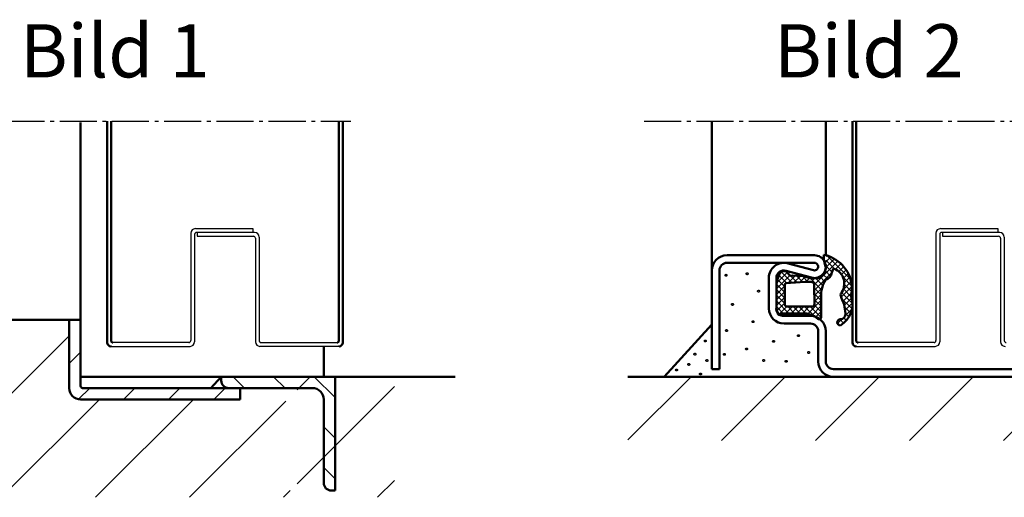
# Model space of a CAD drawing. Units: millimetres. Extents: x 506 to 13988, y 130 to 10639.
# Drawn here: x 4681 to 4940, y 668 to 794 of the extents above; entities that cross this region are included whole.
import ezdxf

# ---------------------------------------------------------------- set-up
doc = ezdxf.new("R2010")
doc.units = ezdxf.units.MM
doc.linetypes.add('AM_DIN_F_W050', pattern=[6.25, 4.75, -1.5])
doc.linetypes.add('AM_DIN_G_W050', pattern=[13.75, 9.75, -1.5, 1, -1.5])
for name, color, linetype, lineweight in [('AM_0', 7, 'Continuous', 50), ('AM_2', 5, 'Continuous', 50), ('AM_3', 6, 'AM_DIN_F_W050', 25), ('AM_6', 2, 'Continuous', 35), ('AM_7', 4, 'AM_DIN_G_W050', 25), ('AM_8', 1, 'Continuous', 25)]:
    doc.layers.add(name, color=color, linetype=linetype, lineweight=lineweight)
doc.styles.get("Standard").update_dxf_attribs({"font": 'arial.ttf'})

# ---------------------------------------------------------------- blocks, each defined once
blk = doc.blocks.new('se 3930-u')
at = {"layer": 'AM_8'}
h = blk.add_hatch(dxfattribs=at)
h.set_pattern_fill('_U', color=256, scale=1.05, angle=45.00000000000001, style=0, double=1, pattern_type=0)
h.set_pattern_definition([(45.00000000000001, (-2144.593166694789, 6113.027468544001), (-0.742462120245875, 0.7424621202458749), []), (135, (-2144.593166694789, 6113.027468544001), (-0.7424621202458749, -0.7424621202458749), [])])
edge = h.paths.add_edge_path()
edge.add_line((2.749999999999091, 0), (-2.928093748123047, -1.26079008302907e-15))
edge.add_arc((-2.928093748123047, -2), 2, 90.00000000000001, 151.0162761303355)
edge.add_arc((-4.198113778672905, -0.8794347271295919), 0.5028421189808058, 197.5281310284102, 206.0169631684035)
edge.add_arc((-5.250000000000455, -1.899999999999636), 1.000000000000637, 0, 53.13010235412469, ccw=False)
edge.add_line((-4.25, -1.899999999999636), (-4.249999999999999, -7.603262412077129))
edge.add_arc((-9.928345012257978, -7.093251751331081), 5.701202763655199, -31.753296663324704, -5.132350963473698, ccw=False)
edge.add_arc((-8.928093748123047, -9), 3.99999999999981, -37.68768262043619, -15.866433626229707, ccw=False)
edge.add_arc((-5.072384672347198, -11.25661710796521), 0.715645558320275, 195.2975958046872, 208.1050219782701)
edge.add_arc((-4.773612537076133, -9.600000000001273), 2.199999999998824, 244.9921667653021, 270)
edge.add_line((-4.773612537076133, -11.80000000000018), (0.7146815815485752, -11.80000000000018))
edge.add_arc((0.7146815815490299, -18.79999999999836), 6.999999999998181, 56.442690238066916, 90.0000000000037, ccw=False)
edge.add_arc((6.707033073928415, -12.35086137413782), 2.210465545324986, 196.1758454120132, 264.7525952340847)
edge.add_line((6.504871602588082, -14.55206301564522), (7.41743987645259, -14.92318314916702))
edge.add_arc((7.39153489356886, -15.09331038685286), 0.1720881900097244, -39.73278679477119, 81.3421734905831, ccw=False)
edge.add_arc((3.612295089487816, -13.66802031673706), 4.202092995015914, -129.0206566823578, -21.429937429003076, ccw=False)
edge.add_arc((0.7103144428619999, -18.98332167315948), 2.066575409538441, 82.8746056798249, 117.2041263730081)
edge.add_arc((4.925887131130821, -32.14620868024667), 15.86363705140122, 108.9833360608898, 115.5771937020559)
edge.add_arc((-5.890146613100114, 0.1300745378312058), 18.40000000000017, -84.97644638837738, -77.54851272041662, ccw=False)
edge.add_arc((-4.401537207868842, -16.80462481109862), 1.400000000000553, -179.37970813735285, -84.97644638850511, ccw=False)
edge.add_arc((-6.601408283402179, -16.82844184356418), 0.8000000000000157, 0.6202918626661135, 180.6202918626661)
edge.add_arc((-1.840529254200646, -13.56732876408842), 6.450912725965924, 210.4555627491542, 265.690175409607)
edge.add_line((-2.325313503847156, -20), (-1.355745004554137, -20))
edge.add_arc((-1.840529254202011, -13.56732876408842), 6.450912725966065, -85.69017540959493, -71.0509846676075)
edge.add_arc((2.199758104520242, -10.82758714063766), 9.05259256407764, 257.5896790227337, 332.4289011650111)
edge.add_arc((6.168419190893474, -12.09357822146012), 5.000000000001938, -35.78874839945013, -10.44457882926937)
edge.add_line((11.08557279429124, -13), (8.071906251876953, -13))
edge.add_arc((8.071906251886958, -10), 3, 267.89673002070253, 269.9999999998089, ccw=False)
edge.add_arc((10.52045531815702, -18.92430181977033), 6.455075503734312, 113.3519574352317, 113.3687986538261)
edge.add_line((7.960062183741229, -12.99873123491125), (7.95479478779589, -12.99771327931467))
edge.add_arc((8.071906251875589, -10), 2.99999999999973, 250.3614101773903, 267.76276732673944, ccw=False)
edge.add_line((7.063648288937202, -12.82549391791417), (6.674546288009878, -12.75029764187457))
edge.add_arc((8.474107397369607, -9.497450950070743), 3.717449634722588, 198.7296244587858, 241.0474672761872, ccw=False)
edge.add_line((4.953517612840642, -10.69113405532516), (5.06239584591458, -8.903272136783016))
edge.add_arc((13.99240614063001, -10.38495610911104), 9.052097616441028, 158.8978341790177, 170.5792033801123, ccw=False)
edge.add_line((5.547342859976197, -7.12591062870888), (5.719313504190722, -4.365817777748816))
edge.add_arc((6.650000000000091, -4), 0.9999999999995018, 110.2340315964056, 201.457918806585, ccw=False)
edge.add_line((6.304144431430359, -3.061712237269603), (6.802290453627393, -2.526449035258338))
edge.add_arc((6.080305147582294, -2.11554668847657), 0.8307246961152648, -29.64543367157797, 18.71321261367363)
edge.add_line((6.867114677572317, -1.849024111097606), (6.849926653626426, -1.698248086524472))
edge.add_arc((4.872821248591208, -1.999999999991815), 1.999999999975169, 8.677692933744792, 31.71494175933867)
edge.add_line((6.574169341521156, -0.9486129796305249), (5.168563370928496, -0.4310920830921535))
edge.add_arc((2.750000000002274, -7.000000000001819), 7.00000000000175, 69.78712665629952, 90.00000000002608)
edge = h.paths.add_edge_path(flags=16)
edge.add_arc((-2.645370846690639, -8.053390411091641), 6.735982192220176, -11.424812860204383, 4.115593803297827, ccw=False)
edge.add_line((3.957141118648451, -9.387666185232774), (3.87364058134699, -9.71539216326255))
edge.add_arc((3.16550022459387, -8.683557898482832), 1.251457036751936, -100.35482504161502, -55.538473955086886, ccw=False)
edge.add_line((2.940558843376493, -9.91463307484355), (-1.849999999999454, -10))
edge.add_arc((-1.849999999999454, -9.399999999999636), 0.6000000000003638, -180, -90, ccw=False)
edge.add_line((-2.449999999999818, -9.399999999999636), (-2.449999999999819, -2.800000000000182))
edge.add_arc((-1.850000000000364, -2.799999999999272), 0.5999999999994543, 89.9999999999132, 180.0000000000868, ccw=False)
edge.add_line((-1.849999999999454, -2.199999999999818), (3.237934685448636, -2.199999999999817))
edge.add_arc((3.237934685448181, -2.700000000000728), 0.5000000000009095, 21.4579188067504, 89.99999999994787, ccw=False)
edge.add_line((3.703277933353547, -2.5170911111245), (4.073241180787591, -7.569956322376129))
at = {"layer": 'AM_0'}
for p, q in [((-2.75, 0), (2.75, 0)), ((-4.25, -7.603262412077129), (-4.25, -1.899999999999636)), ((5.168563370928496, -0.4310920830921532), (6.574169341521156, -0.9486129796305249)), ((6.802290453627393, -2.526449035258338), (6.304144431430359, -3.061712237269603)), ((6.849926653626426, -1.698248086524472), (6.867114677572317, -1.849024111097606)), ((5.719313504190723, -4.365817777748816), (5.547342859976197, -7.12591062870888)), ((5.06239584591458, -8.903272136783016), (4.953517612840187, -10.69113405532426)), ((0.7146815815485752, -11.80000000000018), (-4.773612537076588, -11.80000000000018)), ((6.674546288009878, -12.75029764187457), (7.960062183740774, -12.99873123491125)), ((7.41743987645259, -14.92318314916702), (6.504871602588537, -14.55206301564522))]:
    blk.add_line(p, q, dxfattribs=at)
blk.add_lwpolyline([(2.940558843376493, -9.91463307484355), (-1.849999999999454, -10, -0.414213562373095), (-2.449999999999818, -9.399999999999636), (-2.449999999999818, -2.800000000000182, -0.414213562373095), (-1.849999999999454, -2.199999999999818), (3.237934685448636, -2.199999999999818, -0.3083189185936475), (3.703277933353093, -2.51709111112541), (4.073241180787591, -7.569956322376129, -0.06791193185094181), (3.957141118647996, -9.387666185232774), (3.87364058134699, -9.71539216326255, -0.1980794752927605)], format="xyb", close=True, dxfattribs=at)
for centre, radius, start, end in [((-3.054502051869804, -2.109009557980244), 2.130878413998694, 81.78432117385975, 126.2281870537808), ((2.750000000002274, -7.000000000001819), 7.000000000001819, 69.78712665630577, 90.00000000002606), ((-4.198113778671996, -0.8794347271314109), 0.5028421189808268, 103.3075202746913, 206.0169631681486), ((-5.25, -1.899999999999636), 1, 0, 53.13010235414557), ((4.872821248591208, -1.999999999991815), 1.99999999997514, 8.677692933767423, 31.71494175933395), ((6.080305147582294, -2.11554668847657), 0.830724696115294, 330.3545663284427, 18.71321261365185), ((6.650000000000091, -4), 1.000000000000153, 110.2340315964055, 201.4579188065755), ((-9.928345012258433, -7.093251751331081), 5.701202763655607, 321.0026313559562, 354.8676490365143), ((13.99240614063001, -10.38495610911104), 9.052097616441015, 158.89783417902, 170.5792033801368), ((-5.072384672347198, -11.25661710796521), 0.7156455583202623, 126.4449006198402, 208.1050219782864), ((-4.773612537076133, -9.600000000001273), 2.199999999998909, 244.9921667653097, 270), ((0.7146815815494847, -18.79999999999927), 6.999999999998968, 56.4426902380762, 90), ((8.474107397369607, -9.497450950070743), 3.717449634722787, 198.7296244587814, 241.0474672761729), ((10.52045531643898, -18.92430182051339), 6.455075503735141, 84.3866318021342, 113.3687986372102), ((6.168419190893928, -12.09357822145921), 5.00000000000176, 324.2112516005454, 355.3355251793847), ((2.199758104520242, -10.82758714063766), 9.052592564077932, 257.5896790227563, 332.4289011650249), ((3.612295089487361, -13.66802031673706), 4.202092995015517, 230.97934331763, 338.5700625709876), ((6.70703307392796, -12.35086137413691), 2.210465545325911, 196.1758454119819, 264.7525952340984), ((7.39153489356886, -15.09331038685377), 0.172088190010565, 320.2672132053713, 81.34217349057836), ((-6.601408283402179, -16.82844184356418), 0.7999999999999619, 0.6202918626920874, 180.62029186264), ((-1.840529254200646, -13.56732876408842), 6.450912725965978, 210.455562749153, 288.949015332368), ((-4.401537207869296, -16.80462481109862), 1.400000000000201, 180.62029186264, 275.0235536115532), ((-5.890146613080105, 0.1300745378339343), 18.40000000000081, 275.0235536115532, 282.4514872794903), ((4.925887131141735, -32.14620868024122), 15.86363705140065, 108.9833360609248, 115.5771937021062), ((0.7103144428629093, -18.98332167315948), 2.066575409539017, 82.8746056798695, 117.2041263730287)]:
    blk.add_arc(centre, radius, start, end, dxfattribs=at)

msp = doc.modelspace()

# ---------------------------------------------------------------- hatches: boundary and pattern name
at = {"layer": 'AM_8'}
h = msp.add_hatch(dxfattribs=at)
h.set_pattern_fill('_U', color=256, scale=17.5, angle=45, style=0, pattern_type=0)
h.set_pattern_definition([(45, (1804.142494448339, -1486.180357536071), (-12.37436867076458, 12.37436867076458), [])])
edge = h.paths.add_edge_path()
edge.add_line((4779.4472961343, 699.7413359784427), (4753.819791985338, 699.7413359784427))
edge.add_line((4753.819791985337, 699.7413359784427), (4753.819791985337, 669.7413359784427))
edge.add_line((4753.819791985337, 669.7413359784427), (4750.819791985337, 669.7413359784427))
edge.add_line((4750.819791985337, 669.7413359784427), (4750.819791985337, 693.7413359784427))
edge.add_line((4750.819791985337, 693.7413359784427), (4749.941112328896, 695.8626563220027))
edge.add_line((4749.941112328897, 695.8626563220027), (4747.819891989362, 696.7413359767756))
edge.add_arc((4747.819791985628, 693.7413359784468), 2.999999999996078, 89.99809006936587, 90.00000000554105)
edge.add_line((4747.819791985337, 696.7413359784427), (4738.819791985337, 696.7413359784427))
edge.add_line((4738.819791985337, 696.7413359784427), (4738.819791985337, 693.7413359784427))
edge.add_line((4738.819791985337, 693.7413359784427), (4693.819791985337, 693.7413359784427))
edge.add_line((4693.819791985337, 693.7413359784427), (4693.819791985337, 714.7413359784427))
edge.add_line((4693.819791985337, 714.7413359784427), (4635.914407985338, 714.7413359784427))
edge.add_line((4635.914407985338, 714.7413359784427), (4635.914407985338, 667.9705122219007))
edge.add_line((4635.914407985338, 667.9705122219007), (4779.4472961343, 667.9705122219007))
edge.add_line((4779.4472961343, 667.9705122219007), (4779.4472961343, 699.7413359784427))
h = msp.add_hatch(dxfattribs=at)
h.set_pattern_fill('_U', color=256, scale=8.4, angle=45, style=0, pattern_type=0)
h.set_pattern_definition([(45, (1791.640843670941, -1486.180357536071), (-5.939696961966999, 5.939696961967), [])])
edge = h.paths.add_edge_path()
edge.add_line((4738.819791985337, 696.7413359784427), (4697.319791985337, 696.7413359784427))
edge.add_arc((4697.319791985337, 697.2413359784427), 0.5, 180, 270, ccw=False)
edge.add_line((4696.819791985337, 697.2413359784427), (4696.819791985337, 714.7413359784427))
edge.add_line((4696.819791985337, 714.7413359784427), (4693.819791985337, 714.7413359784427))
edge.add_line((4693.819791985337, 714.7413359784427), (4693.819791985337, 696.7413359784427))
edge.add_arc((4696.819791985337, 696.7413359784427), 3, 180, 270)
edge.add_line((4696.819791985337, 693.7413359784427), (4738.819791985337, 693.7413359784427))
edge.add_line((4738.819791985337, 693.7413359784427), (4738.819791985337, 696.7413359784427))
h = msp.add_hatch(dxfattribs=at)
h.set_pattern_fill('_U', color=256, scale=7.560000000000001, angle=135, style=0, pattern_type=0)
h.set_pattern_definition([(135, (1801.640843670941, -1486.180357536071), (-5.345727265770301, -5.3457272657703), [])])
edge = h.paths.add_edge_path()
edge.add_arc((4762.819791985337, 671.7413359784427), 2, 180, 270)
edge.add_line((4762.819791985337, 669.7413359784427), (4763.819791985337, 669.7413359784427))
edge.add_line((4763.819791985337, 669.7413359784427), (4763.819791985337, 699.7413359784427))
edge.add_line((4763.819791985337, 699.7413359784427), (4733.819791985337, 699.7413359784427))
edge.add_line((4733.819791985337, 699.7413359784427), (4733.819791985337, 698.7413359784427))
edge.add_arc((4735.819791985337, 698.7413359784427), 2, 180, 270)
edge.add_line((4735.819791985337, 696.7413359784427), (4757.819791985337, 696.7413359784427))
edge.add_arc((4757.819791985337, 693.7413359784427), 3, 0, 90, ccw=False)
edge.add_line((4760.819791985337, 693.7413359784427), (4760.819791985337, 671.7413359784427))
h = msp.add_hatch(dxfattribs=at)
h.set_pattern_fill('_U', color=256, scale=17.5, angle=45, style=0, pattern_type=0)
h.set_pattern_definition([(45, (-1233.036119581886, -1480.569427075594), (-12.37436867076458, 12.37436867076458), [])])
h.paths.add_polyline_path([(4840.911579962116, 682.9452846574982), (4972.122895604631, 682.9452846574982), (4972.122895604631, 699.7413359784427), (4840.911579962116, 699.7413359784427)])

# ---------------------------------------------------------------- linework, layer by layer
for p, q in [((4725.81979198531, 737.541335978442), (4725.81979198531, 709.2413359784427)), ((4726.819791985312, 737.2413359784409), (4726.81979198531, 708.9413359784407)), ((4727.019791985311, 738.7413359784418), (4742.119791985309, 738.7413359784437)), ((4742.619791985309, 737.7413359784418), (4727.319791985312, 737.7413359784418)), ((4727.519791985311, 737.7413359784418), (4727.519791985311, 736.7413359784409)), ((4727.519791985311, 736.7413359784409), (4742.319791985308, 736.7413359784409)), ((4742.119791985309, 738.7413359784437), (4742.119791985309, 737.7413359784409)), ((4742.819791985308, 736.2413359784418), (4742.81979198531, 708.9413359784426)), ((4743.81979198531, 736.5413359784429), (4743.81979198531, 709.2413359784427)), ((4921.99134896209, 737.5413359784429), (4921.991348962087, 709.2413359784437)), ((4922.99134896209, 737.2413359784418), (4922.991348962089, 708.9413359784417)), ((4923.191348962091, 738.7413359784437), (4938.291348962088, 738.7413359784437)), ((4938.79134896209, 737.7413359784427), (4923.49134896209, 737.7413359784427)), ((4923.691348962089, 737.7413359784418), (4923.691348962089, 736.7413359784418)), ((4923.691348962089, 736.7413359784418), (4938.491348962087, 736.7413359784418)), ((4938.291348962088, 738.7413359784437), (4938.291348962088, 737.7413359784418)), ((4938.991348962087, 736.2413359784427), (4938.991348962089, 708.9413359784435)), ((4939.99134896209, 736.5413359784438), (4939.99134896209, 709.2413359784437)), ((4704.819791985337, 707.7413359784418), (4725.619791985309, 707.7413359784409)), ((4725.31979198531, 708.7413359784427), (4705.319791985337, 708.7413359784418)), ((4764.819791985336, 707.7413359784427), (4744.019791985311, 707.7413359784427)), ((4744.31979198531, 708.7413359784427), (4764.319791985336, 708.7413359784427)), ((4900.991348962116, 707.7413359784427), (4921.791348962088, 707.7413359784418)), ((4921.491348962087, 708.7413359784437), (4901.491348962116, 708.7413359784437))]:
    msp.add_line(p, q)
for centre, radius, start, end in [((4727.019791985311, 737.541335978442), 1.2, 90, 180), ((4727.31979198531, 737.2413359784409), 0.5, 90, 180), ((4742.319791985308, 736.2413359784418), 0.5, 0, 90), ((4742.619791985309, 736.5413359784429), 1.2, 0, 90), ((4923.191348962091, 737.5413359784429), 1.2, 90, 180), ((4923.491348962089, 737.2413359784418), 0.5, 90, 180), ((4938.491348962087, 736.2413359784427), 0.5, 0, 90), ((4938.79134896209, 736.5413359784438), 1.2, 0, 90), ((4725.31979198531, 709.2413359784427), 0.5, 270, 0), ((4725.619791985309, 708.9413359784407), 1.2, 270, 0), ((4744.019791985311, 708.9413359784426), 1.2, 180, 270), ((4744.31979198531, 709.2413359784427), 0.5, 180, 270), ((4921.491348962087, 709.2413359784437), 0.5, 270, 0), ((4921.791348962088, 708.9413359784417), 1.2, 270, 0), ((4940.191348962089, 708.9413359784435), 1.2, 180, 270), ((4940.49134896209, 709.2413359784437), 0.5, 180, 270)]:
    msp.add_arc(centre, radius, start, end)
at = {"layer": 'AM_0'}
for p, q in [((4696.819791985337, 697.2413359784427), (4696.819791985337, 766.7413359784427)), ((4703.819791985337, 708.7413359784418), (4703.819791985337, 767.063185978443)), ((4704.819791985337, 709.2413359784418), (4704.819791985337, 767.063185978443)), ((4764.819791985336, 709.2413359784427), (4764.819791985337, 767.063185978443)), ((4765.819791985336, 708.7413359784427), (4765.819791985337, 767.063185978443)), ((4862.991348962116, 701.7413359784427), (4862.991348962116, 767.063185978443)), ((4892.991348962116, 731.755002520857), (4892.991348962116, 767.063185978443)), ((4899.991348962116, 708.7413359784427), (4899.991348962116, 767.0631859784439)), ((4900.991348962116, 709.2413359784437), (4900.991348962116, 767.0631859784439)), ((4764.819791985337, 711.7413359784427), (4764.819791985337, 736.7413359784427)), ((4866.991348962116, 731.7413359784427), (4889.991348962116, 731.7413359784427)), ((4866.991348962116, 729.7413359784427), (4889.991348962116, 729.7413359784427)), ((4883.044246962116, 729.6002749784425), (4889.728123962117, 727.7766019784426)), ((4892.991348962116, 728.7413359784427), (4892.991348962116, 729.312113978443)), ((4864.991348962116, 701.7413359784427), (4864.991348962116, 727.7413359784427)), ((4882.517797962117, 727.6708059784428), (4889.201674962116, 725.8471329784429)), ((4877.991348962116, 717.7413359784427), (4877.991348962116, 725.7413359784427)), ((4879.991348962116, 717.7413359784427), (4879.991348962116, 725.7413359784427)), ((4881.991348962116, 715.7413359784427), (4888.991348962116, 715.7413359784427)), ((4693.819791985337, 696.7413359784427), (4693.819791985337, 714.7413359784427)), ((4850.447037962116, 699.7413359784427), (4862.991348962116, 713.5061749784431)), ((4881.991348962116, 713.7413359784427), (4888.991348962116, 713.7413359784427)), ((4890.991348962116, 703.7413359784427), (4890.991348962116, 711.7413359784427)), ((4892.991348962116, 703.7413359784427), (4892.991348962116, 711.7413359784427)), ((4760.819791985337, 699.7413359784427), (4760.819791985337, 707.7413359784427)), ((4862.991348962116, 701.7413359784427), (4864.991348962116, 701.7413359784427)), ((4894.991348962116, 701.7413359784427), (4942.991348962116, 701.7413359784427)), ((4731.093322985338, 696.7413359784427), (4733.819791985337, 699.7413359784427)), ((4733.819791985337, 698.7413359784427), (4733.819791985337, 699.7413359784427)), ((4763.819791985337, 669.7413359784427), (4763.819791985337, 699.7413359784427)), ((4697.319791985337, 696.7413359784427), (4757.819791985337, 696.7413359784427)), ((4738.819791985337, 693.7413359784427), (4738.819791985337, 696.7413359784427)), ((4696.819791985337, 693.7413359784427), (4738.819791985337, 693.7413359784427)), ((4760.819791985337, 671.7413359784427), (4760.819791985337, 693.7413359784427)), ((4762.819791985337, 669.7413359784427), (4763.819791985337, 669.7413359784427))]:
    msp.add_line(p, q, dxfattribs=at)
for centre, radius, start, end in [((4866.991348962116, 727.7413359784427), 4, 90, 180), ((4889.991348962116, 728.7413359784427), 3, 254.7385200000167, 90), ((4866.991348962116, 727.7413359784427), 2, 90, 180), ((4881.991348962116, 725.7413359784427), 4, 74.7385200000167, 180), ((4889.991348962116, 728.7413359784427), 1, 254.7385200000167, 90), ((4881.991348962116, 725.7413359784427), 2, 74.7385200000167, 180), ((4881.991348962116, 717.7413359784427), 4, 180, 270), ((4881.991348962116, 717.7413359784427), 2, 180, 270), ((4888.991348962116, 711.7413359784427), 4, 0, 90), ((4888.991348962116, 711.7413359784427), 2, 0, 90), ((4704.819791985337, 708.7413359784418), 1, 180, 270), ((4705.319791985337, 709.2413359784418), 0.5, 180, 270), ((4764.319791985336, 709.2413359784427), 0.5, 270, 0), ((4764.819791985336, 708.7413359784427), 1, 270, 0), ((4900.991348962116, 708.7413359784427), 1, 180, 270), ((4901.491348962116, 709.2413359784437), 0.5, 180, 270), ((4894.991348962116, 703.7413359784427), 4, 180, 270), ((4894.991348962116, 703.7413359784427), 2, 180, 270), ((4735.819791985337, 698.7413359784427), 2, 180, 270), ((4696.819791985337, 696.7413359784427), 3, 180, 270), ((4697.319791985337, 697.2413359784427), 0.5, 180, 270), ((4757.819791985337, 693.7413359784427), 3, 0, 90), ((4762.819791985337, 671.7413359784427), 2, 180, 270)]:
    msp.add_arc(centre, radius, start, end, dxfattribs=at)
at = {"layer": 'AM_2'}
for p, q in [((4635.914407985338, 714.7413359784427), (4696.819791985337, 714.7413359784427)), ((4696.819791985337, 699.7413359784427), (4795.420057985337, 699.7413359784427)), ((4840.911579962116, 699.7413359784427), (4970.808727225876, 699.7413359784427))]:
    msp.add_line(p, q, dxfattribs=at)
at = {"layer": 'AM_3'}
for centre in [(4866.729911962117, 726.4607919784426), (4872.289845962116, 726.8539829784427), (4875.292143962117, 722.2790519784426), (4868.429747962116, 718.7763699784423), (4873.842304962116, 714.2290989784428), (4866.875552962116, 711.8967389784425), (4885.783120962116, 710.5517059784429), (4861.275382962116, 709.1569549784431), (4879.254997962116, 709.0524649784425), (4858.539454962116, 705.6756269784432), (4866.285248962116, 705.6234439784425), (4872.146878962116, 707.0531099784425), (4888.490321962117, 706.1225199784426), (4856.924141962116, 702.9741279784425), (4861.700118962117, 704.006520978443), (4876.633467962116, 704.0235829784428), (4882.561894962117, 703.792270978443), (4853.710452962116, 701.5208469784425), (4860.013411962116, 700.4555579784424)]:
    msp.add_circle(centre, 0.25, dxfattribs=at)
at = {"layer": 'AM_7'}
for p, q in [((4650.061361985337, 767.063185978443), (4767.917654985338, 767.063185978443)), ((4845.201824962116, 767.063185978443), (4967.446256962116, 767.063185978443))]:
    msp.add_line(p, q, dxfattribs=at)

# ---------------------------------------------------------------- block references
at = {"layer": 'AM_0', "lineweight": 0, "rotation": 90}
msp.add_blockref('se 3930-u', (4879.991348962116, 720.6694297265653), dxfattribs=at)

# ---------------------------------------------------------------- texts
at = {"layer": 'AM_6', "char_height": 14, "width": 125, "attachment_point": 1}
for s, insert in [('{\\fArial|b1|i0|c0|p34;Bild 1}', (4680.856207461014, 792.5845989912245)), ('{\\fArial|b1|i0|c0|p34;Bild 2}', (4879.367599659023, 792.5845989912245))]:
    msp.add_mtext(s, dxfattribs=dict(at, insert=insert))

doc.saveas('drawing.dxf')
